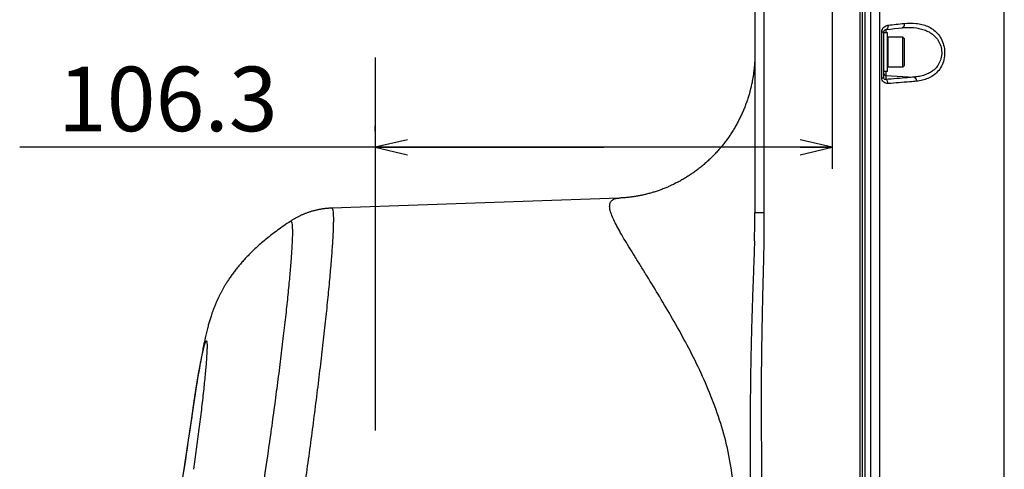
# Model space of a CAD drawing. Units: millimetres. Extents: x -3 to 903, y 0 to 594.
# Drawn here: x 699 to 745, y 251 to 272 of the extents above; entities that cross this region are included whole.
import ezdxf

# ---------------------------------------------------------------- set-up
doc = ezdxf.new("R2010")
doc.units = ezdxf.units.MM
doc.header["$LTSCALE"] = 46.255
doc.linetypes.add('CENTER', pattern=[0.6, 0.375, -0.075, 0.075, -0.075])
doc.layers.get('0').update_dxf_attribs({"linetype": 'CONTINUOUS'})
for name, color, linetype in [('004_JIKU', 7, 'CONTINUOUS'), ('6_ALL_SURFACE', 7, 'CONTINUOUS'), ('DTM_AXIS', 7, 'CONTINUOUS')]:
    doc.layers.add(name, color=color, linetype=linetype)
doc.styles.get("Standard").update_dxf_attribs({"font": 'txt', "width": 0.8})
doc.dimstyles.new('DIMSTYLE_1', dxfattribs={"dimtxt": 3, "dimasz": 1.5, "dimexe": 1, "dimexo": 1, "dimgap": 0.75, "dimtad": 1, "dimdec": 3, "dimdsep": 46, "dimtxsty": 'STANDARD', "dimblk": 'OPEN', "dimblk1": 'OPEN', "dimblk2": 'OPEN', "dimcen": 0.09, "dimadec": 3, "dimazin": 2, "dimtp": 0.1, "dimtm": 0.1, "dimtfac": 1, "dimtdec": 0, "dimtofl": 0, "dimtmove": 0, "dimatfit": 3, "dimldrblk": 'OPEN', "dimfxl": 1, "dimtolj": 1, "dimarcsym": 0})

# ---------------------------------------------------------------- blocks, each defined once
blk = doc.blocks.new('_OPEN')
at = {"color": 0, "linetype": 'BYBLOCK'}
for p, q in [((0, 0), (-1, 0.233)), ((-1, -0.233), (0, 0)), ((-1, 0), (0, 0))]:
    blk.add_line(p, q, dxfattribs=at)
blk = doc.blocks.new('*D43')
at = {"color": 2, "linetype": 'CONTINUOUS'}
for p, q in [((737.266, 288.476), (737.266, 266.876)), ((716.006, 266.882), (716.006, 267.126)), ((737.266, 266.876), (737.266, 265.126)), ((726.636, 266.126), (699.471, 266.126)), ((716.006, 266.126), (726.636, 266.126)), ((737.266, 266.126), (726.636, 266.126))]:
    blk.add_line(p, q, dxfattribs=at)
at = {"color": 2, "linetype": 'CONTINUOUS', "xscale": 1.5, "yscale": 1.5, "zscale": 1.5, "rotation": 180}
blk.add_blockref('_OPEN', (716.006, 266.126), dxfattribs=at)
at = {"color": 2, "linetype": 'CONTINUOUS', "xscale": 1.5, "yscale": 1.5, "zscale": 1.5}
blk.add_blockref('_OPEN', (737.266, 266.126), dxfattribs=at)
at = {"color": 2, "linetype": 'CONTINUOUS', "insert": (711.471, 269.876), "char_height": 3, "width": 12, "attachment_point": 3, "line_spacing_factor": 0.9}
blk.add_mtext('106.3', dxfattribs=at)

msp = doc.modelspace()

# ---------------------------------------------------------------- linework, layer by layer
at = {"color": 7, "linetype": 'CONTINUOUS'}
for p, q in [((738.66583, 192.43734), (738.66583, 300.55749)), ((738.77454, 300.3343), (738.77454, 192.3433)), ((734.08262, 287.47363), (734.08262, 263.0883)), ((738.56234, 203.33914), (738.56234, 284.31825)), ((733.66583, 282.59739), (733.66583, 263.08077)), ((739.69766, 271.56408), (739.69886, 271.56537)), ((739.69886, 271.56537), (739.70008, 271.56665)), ((739.70008, 271.56665), (739.70132, 271.56791)), ((739.70132, 271.56791), (739.70257, 271.56916)), ((739.70257, 271.56916), (739.70385, 271.57039)), ((739.70385, 271.57039), (739.70515, 271.57161)), ((739.70515, 271.57161), (739.70647, 271.57281)), ((739.70647, 271.57281), (739.7078, 271.57399)), ((739.7078, 271.57399), (739.70915, 271.57515)), ((739.70915, 271.57515), (739.71053, 271.5763)), ((739.71053, 271.5763), (739.71192, 271.57743)), ((739.71192, 271.57743), (739.71332, 271.57854)), ((739.71332, 271.57854), (739.71475, 271.57963)), ((739.71475, 271.57963), (739.71619, 271.5807)), ((739.71619, 271.5807), (739.71765, 271.58175)), ((739.71765, 271.58175), (739.71912, 271.58278)), ((739.71912, 271.58278), (739.72062, 271.58379)), ((739.72062, 271.58379), (739.72212, 271.58478)), ((739.72212, 271.58478), (739.72365, 271.58574)), ((739.72365, 271.58574), (739.72519, 271.58669)), ((739.72519, 271.58669), (739.72674, 271.58761)), ((739.72674, 271.58761), (739.72831, 271.58851)), ((739.72831, 271.58851), (739.7299, 271.58939)), ((739.7299, 271.58939), (739.7315, 271.59025)), ((739.7315, 271.59025), (739.73311, 271.59108)), ((739.73311, 271.59108), (739.73474, 271.59189)), ((739.73474, 271.59189), (739.73639, 271.59267)), ((739.73639, 271.59267), (739.73805, 271.59344)), ((739.73805, 271.59344), (739.73973, 271.59417)), ((739.73973, 271.59417), (739.74142, 271.59488)), ((739.74142, 271.59488), (739.74313, 271.59557)), ((739.74313, 271.59557), (739.74485, 271.59623)), ((739.74485, 271.59623), (739.74659, 271.59687)), ((739.74659, 271.59687), (739.74835, 271.59748)), ((739.74835, 271.59748), (739.75012, 271.59806)), ((739.75012, 271.59806), (739.7519, 271.59862)), ((739.7519, 271.59862), (739.75371, 271.59914)), ((739.75371, 271.59914), (739.75552, 271.59964)), ((739.75552, 271.59964), (739.75735, 271.60011)), ((739.75735, 271.60011), (739.7592, 271.60055)), ((739.7592, 271.60055), (739.76106, 271.60096)), ((739.76059, 271.60086), (739.76059, 271.44534)), ((739.76106, 271.60096), (739.76293, 271.60133)), ((739.76293, 271.60133), (739.76482, 271.60168)), ((739.76482, 271.60168), (739.76673, 271.60199)), ((739.76673, 271.60199), (739.76864, 271.60227)), ((739.76864, 271.60227), (739.77058, 271.60251)), ((739.77058, 271.60251), (739.96648, 271.62372)), ((739.96648, 271.62372), (740.15742, 271.64472)), ((740.15742, 271.64472), (740.34166, 271.66531)), ((740.34166, 271.66531), (740.5342, 271.68714)), ((740.5342, 271.68714), (740.55379, 271.68917)), ((740.55379, 271.68917), (740.57329, 271.69103)), ((740.57329, 271.69103), (740.5927, 271.69273)), ((740.5927, 271.69273), (740.61202, 271.69428)), ((740.61202, 271.69428), (740.63124, 271.69566)), ((740.63124, 271.69566), (740.65038, 271.69688)), ((740.65038, 271.69688), (740.66787, 271.69786)), ((739.56853, 269.36335), (739.56852, 271.48805)), ((739.66583, 271.48505), (739.66584, 271.48636)), ((739.66583, 269.36034), (739.66583, 271.48504)), ((739.82583, 271.44534), (739.66583, 271.44534)), ((739.66584, 271.48636), (739.66586, 271.48774)), ((739.66586, 271.48774), (739.66591, 271.48914)), ((739.66591, 271.48914), (739.66597, 271.49054)), ((739.66597, 271.49054), (739.66606, 271.49195)), ((739.66606, 271.49195), (739.66616, 271.49337)), ((739.66616, 271.49337), (739.66628, 271.4948)), ((739.66628, 271.4948), (739.66643, 271.49624)), ((739.66643, 271.49624), (739.66659, 271.49769)), ((739.66659, 271.49769), (739.66678, 271.49914)), ((739.66678, 271.49914), (739.66698, 271.50061)), ((739.66698, 271.50061), (739.66721, 271.50208)), ((739.66721, 271.50208), (739.66746, 271.50356)), ((739.66746, 271.50356), (739.66773, 271.50505)), ((739.66773, 271.50505), (739.66802, 271.50654)), ((739.66802, 271.50654), (739.66834, 271.50804)), ((739.66834, 271.50804), (739.66868, 271.50955)), ((739.66868, 271.50955), (739.66904, 271.51107)), ((739.66904, 271.51107), (739.66942, 271.51259)), ((739.66942, 271.51259), (739.66983, 271.51411)), ((739.66983, 271.51411), (739.67027, 271.51565)), ((739.67027, 271.51565), (739.67073, 271.51719)), ((739.67073, 271.51719), (739.67121, 271.51873)), ((739.67121, 271.51873), (739.67172, 271.52027)), ((739.67172, 271.52027), (739.67225, 271.52182)), ((739.67225, 271.52182), (739.6728, 271.52337)), ((739.6728, 271.52337), (739.67338, 271.52492)), ((739.67338, 271.52492), (739.67399, 271.52646)), ((739.67399, 271.52646), (739.67462, 271.52801)), ((739.67462, 271.52801), (739.67527, 271.52955)), ((739.67527, 271.52955), (739.67595, 271.53108)), ((739.67595, 271.53108), (739.67665, 271.53262)), ((739.67665, 271.53262), (739.67737, 271.53414)), ((739.67737, 271.53414), (739.67811, 271.53566)), ((739.67811, 271.53566), (739.67888, 271.53717)), ((739.67888, 271.53717), (739.67967, 271.53868)), ((739.67967, 271.53868), (739.68049, 271.54018)), ((739.68049, 271.54018), (739.68132, 271.54167)), ((739.68132, 271.54167), (739.68218, 271.54315)), ((739.68218, 271.54315), (739.68307, 271.54462)), ((739.68307, 271.54462), (739.68397, 271.54608)), ((739.68397, 271.54608), (739.68489, 271.54754)), ((739.68489, 271.54754), (739.68584, 271.54898)), ((739.68584, 271.54898), (739.68681, 271.55041)), ((739.68681, 271.55041), (739.6878, 271.55184)), ((739.6878, 271.55184), (739.68881, 271.55325)), ((739.68881, 271.55325), (739.68985, 271.55464)), ((739.68985, 271.55464), (739.6909, 271.55603)), ((739.6909, 271.55603), (739.69197, 271.55741)), ((739.69197, 271.55741), (739.69307, 271.55877)), ((739.69307, 271.55877), (739.69419, 271.56012)), ((739.69419, 271.56012), (739.69532, 271.56145)), ((739.69532, 271.56145), (739.69648, 271.56277)), ((739.69648, 271.56277), (739.69766, 271.56408)), ((739.82583, 269.64534), (739.82583, 271.44534)), ((739.84583, 271.24534), (739.84583, 269.84534)), ((740.62583, 271.16534), (740.54583, 271.24534)), ((740.54583, 269.84534), (740.54583, 271.24534)), ((740.62583, 269.92535), (740.62583, 271.16534)), ((733.66084, 270.2312), (733.65864, 270.17902)), ((733.66263, 270.2834), (733.66084, 270.2312)), ((733.66403, 270.33562), (733.66263, 270.2834)), ((733.66503, 270.38785), (733.66403, 270.33562)), ((733.66563, 270.44009), (733.66503, 270.38785)), ((733.66583, 270.49233), (733.66563, 270.44009)), ((733.62678, 269.76259), (733.62102, 269.71072)), ((733.63215, 269.81451), (733.62678, 269.76259)), ((733.63713, 269.86647), (733.63215, 269.81451)), ((733.64171, 269.91848), (733.63713, 269.86647)), ((733.64589, 269.97052), (733.64171, 269.91848)), ((733.64967, 270.0226), (733.64589, 269.97052)), ((733.65306, 270.07471), (733.64967, 270.0226)), ((733.65605, 270.12685), (733.65306, 270.07471)), ((733.65864, 270.17902), (733.65605, 270.12685)), ((740.62583, 269.92534), (740.54583, 269.84534)), ((733.56069, 269.29784), (733.55139, 269.24653)), ((733.56961, 269.34921), (733.56069, 269.29784)), ((733.57813, 269.40066), (733.56961, 269.34921)), ((733.58626, 269.45218), (733.57813, 269.40066)), ((733.594, 269.50377), (733.58626, 269.45218)), ((733.60135, 269.55542), (733.594, 269.50377)), ((733.6083, 269.60713), (733.60135, 269.55542)), ((733.61485, 269.6589), (733.6083, 269.60713)), ((733.62102, 269.71072), (733.61485, 269.6589)), ((739.82583, 269.64534), (739.66583, 269.64534)), ((739.76059, 269.64534), (739.76059, 269.28404)), ((739.76059, 269.46068), (741.07858, 269.39287)), ((733.46293, 268.83917), (733.45014, 268.78868)), ((733.47535, 268.88977), (733.46293, 268.83917)), ((733.48737, 268.94046), (733.47535, 268.88977)), ((733.49901, 268.99125), (733.48737, 268.94046)), ((733.51026, 269.04213), (733.49901, 268.99125)), ((733.52113, 269.0931), (733.51026, 269.04213)), ((733.5316, 269.14416), (733.52113, 269.0931)), ((733.54169, 269.19531), (733.5316, 269.14416)), ((733.55139, 269.24653), (733.54169, 269.19531)), ((733.33404, 268.38881), (733.31783, 268.33937)), ((733.34988, 268.43837), (733.33404, 268.38881)), ((733.36534, 268.48806), (733.34988, 268.43837)), ((733.38043, 268.53787), (733.36534, 268.48806)), ((733.39513, 268.58781), (733.38043, 268.53787)), ((733.40945, 268.63786), (733.39513, 268.58781)), ((733.4234, 268.68802), (733.40945, 268.63786)), ((733.43696, 268.7383), (733.4234, 268.68802)), ((733.45014, 268.78868), (733.43696, 268.7383)), ((733.1747, 267.94891), (733.15516, 267.90077)), ((733.19389, 267.9972), (733.1747, 267.94891)), ((733.2127, 268.04565), (733.19389, 267.9972)), ((733.23115, 268.09424), (733.2127, 268.04565)), ((733.24923, 268.14299), (733.23115, 268.09424)), ((733.26694, 268.19188), (733.24923, 268.14299)), ((733.28427, 268.2409), (733.26694, 268.19188)), ((733.30124, 268.29007), (733.28427, 268.2409)), ((733.31783, 268.33937), (733.30124, 268.29007)), ((732.96301, 267.47499), (732.93988, 267.42856)), ((732.98578, 267.5216), (732.96301, 267.47499)), ((733.0082, 267.56839), (732.98578, 267.5216)), ((733.03027, 267.61536), (733.0082, 267.56839)), ((733.05198, 267.66251), (733.03027, 267.61536)), ((733.07334, 267.70982), (733.05198, 267.66251)), ((733.09433, 267.75731), (733.07334, 267.70982)), ((733.11497, 267.80497), (733.09433, 267.75731)), ((733.13524, 267.85279), (733.11497, 267.80497)), ((733.15516, 267.90077), (733.13524, 267.85279)), ((732.7162, 267.01947), (732.68965, 266.97503)), ((732.74241, 267.06411), (732.7162, 267.01947)), ((732.76829, 267.10897), (732.74241, 267.06411)), ((732.79383, 267.15403), (732.76829, 267.10897)), ((732.81903, 267.19929), (732.79383, 267.15403)), ((732.84389, 267.24476), (732.81903, 267.19929)), ((732.86841, 267.29042), (732.84389, 267.24476)), ((732.89258, 267.33628), (732.86841, 267.29042)), ((732.9164, 267.38233), (732.89258, 267.33628)), ((732.93988, 267.42856), (732.9164, 267.38233)), ((732.40616, 266.54291), (732.37605, 266.50098)), ((732.43595, 266.58508), (732.40616, 266.54291)), ((732.46543, 266.6275), (732.43595, 266.58508)), ((732.49459, 266.67014), (732.46543, 266.6275)), ((732.52343, 266.71302), (732.49459, 266.67014)), ((732.55194, 266.75613), (732.52343, 266.71302)), ((732.58014, 266.79947), (732.55194, 266.75613)), ((732.60801, 266.84303), (732.58014, 266.79947)), ((732.63555, 266.88681), (732.60801, 266.84303)), ((732.66277, 266.93081), (732.63555, 266.88681)), ((732.68965, 266.97503), (732.66277, 266.93081)), ((732.05826, 266.09543), (732.02486, 266.05631)), ((732.09138, 266.13482), (732.05826, 266.09543)), ((732.1242, 266.17447), (732.09138, 266.13482)), ((732.15673, 266.21439), (732.1242, 266.17447)), ((732.18897, 266.25457), (732.15673, 266.21439)), ((732.22091, 266.29501), (732.18897, 266.25457)), ((732.25255, 266.3357), (732.22091, 266.29501)), ((732.28388, 266.37665), (732.25255, 266.3357)), ((732.31491, 266.41784), (732.28388, 266.37665)), ((732.34564, 266.45929), (732.31491, 266.41784)), ((732.37605, 266.50098), (732.34564, 266.45929)), ((731.63913, 265.64432), (731.60247, 265.6086)), ((731.67554, 265.68034), (731.63913, 265.64432)), ((731.71168, 265.71665), (731.67554, 265.68034)), ((731.74756, 265.75326), (731.71168, 265.71665)), ((731.78318, 265.79015), (731.74756, 265.75326)), ((731.81853, 265.82733), (731.78318, 265.79015)), ((731.85361, 265.8648), (731.81853, 265.82733)), ((731.88842, 265.90254), (731.85361, 265.8648)), ((731.92295, 265.94057), (731.88842, 265.90254)), ((731.9572, 265.97888), (731.92295, 265.94057)), ((731.99117, 266.01745), (731.9572, 265.97888)), ((732.02486, 266.05631), (731.99117, 266.01745)), ((731.10391, 265.17207), (731.06398, 265.14071)), ((731.14363, 265.20375), (731.10391, 265.17207)), ((731.18313, 265.23576), (731.14363, 265.20375)), ((731.22241, 265.26809), (731.18313, 265.23576)), ((731.26147, 265.30074), (731.22241, 265.26809)), ((731.30031, 265.33371), (731.26147, 265.30074)), ((731.33891, 265.36699), (731.30031, 265.33371)), ((731.37729, 265.40058), (731.33891, 265.36699)), ((731.41542, 265.43448), (731.37729, 265.40058)), ((731.45332, 265.4687), (731.41542, 265.43448)), ((731.49098, 265.50322), (731.45332, 265.4687)), ((731.52839, 265.53804), (731.49098, 265.50322)), ((731.56556, 265.57317), (731.52839, 265.53804)), ((731.60247, 265.6086), (731.56556, 265.57317)), ((730.44212, 264.71058), (730.39932, 264.68467)), ((730.48478, 264.73684), (730.44212, 264.71058)), ((730.52728, 264.76346), (730.48478, 264.73684)), ((730.56962, 264.79042), (730.52728, 264.76346)), ((730.61181, 264.81774), (730.56962, 264.79042)), ((730.65382, 264.8454), (730.61181, 264.81774)), ((730.69567, 264.8734), (730.65382, 264.8454)), ((730.73734, 264.90175), (730.69567, 264.8734)), ((730.77884, 264.93045), (730.73734, 264.90175)), ((730.82015, 264.95948), (730.77884, 264.93045)), ((730.86128, 264.98885), (730.82015, 264.95948)), ((730.90222, 265.01856), (730.86128, 264.98885)), ((730.94296, 265.0486), (730.90222, 265.01856)), ((730.9835, 265.07897), (730.94296, 265.0486)), ((731.02385, 265.10967), (730.9835, 265.07897)), ((731.06398, 265.14071), (731.02385, 265.10967)), ((729.51982, 264.24257), (729.47509, 264.22434)), ((729.56451, 264.26116), (729.51982, 264.24257)), ((729.60916, 264.28013), (729.56451, 264.26116)), ((729.65377, 264.29948), (729.60916, 264.28013)), ((729.69832, 264.3192), (729.65377, 264.29948)), ((729.74281, 264.33929), (729.69832, 264.3192)), ((729.78724, 264.35975), (729.74281, 264.33929)), ((729.8316, 264.38058), (729.78724, 264.35975)), ((729.87588, 264.40178), (729.8316, 264.38058)), ((729.92008, 264.42335), (729.87588, 264.40178)), ((729.9642, 264.44529), (729.92008, 264.42335)), ((730.00822, 264.46759), (729.9642, 264.44529)), ((730.05214, 264.49026), (730.00822, 264.46759)), ((730.09596, 264.5133), (730.05214, 264.49026)), ((730.13966, 264.5367), (730.09596, 264.5133)), ((730.18325, 264.56046), (730.13966, 264.5367)), ((730.22673, 264.58458), (730.18325, 264.56046)), ((730.27008, 264.60907), (730.22673, 264.58458)), ((730.31329, 264.63391), (730.27008, 264.60907)), ((730.35638, 264.65911), (730.31329, 264.63391)), ((730.39932, 264.68467), (730.35638, 264.65911)), ((727.59408, 263.78023), (727.5562, 263.77742)), ((727.63229, 263.78331), (727.59408, 263.78023)), ((727.67082, 263.78666), (727.63229, 263.78331)), ((727.70967, 263.79028), (727.67082, 263.78666)), ((727.74884, 263.79418), (727.70967, 263.79028)), ((727.7883, 263.79837), (727.74884, 263.79418)), ((727.82806, 263.80286), (727.7883, 263.79837)), ((727.86811, 263.80764), (727.82806, 263.80286)), ((727.90844, 263.81272), (727.86811, 263.80764)), ((727.94905, 263.8181), (727.90844, 263.81272)), ((727.98992, 263.8238), (727.94905, 263.8181)), ((728.03105, 263.82981), (727.98992, 263.8238)), ((728.07243, 263.83615), (728.03105, 263.82981)), ((728.11405, 263.8428), (728.07243, 263.83615)), ((728.1559, 263.84979), (728.11405, 263.8428)), ((728.19798, 263.8571), (728.1559, 263.84979)), ((728.24027, 263.86475), (728.19798, 263.8571)), ((728.28276, 263.87274), (728.24027, 263.86475)), ((728.32545, 263.88107), (728.28276, 263.87274)), ((728.36832, 263.88974), (728.32545, 263.88107)), ((728.41137, 263.89876), (728.36832, 263.88974)), ((728.45458, 263.90813), (728.41137, 263.89876)), ((728.49795, 263.91785), (728.45458, 263.90813)), ((728.54146, 263.92792), (728.49795, 263.91785)), ((728.58512, 263.93836), (728.54146, 263.92792)), ((728.62891, 263.94915), (728.58512, 263.93836)), ((728.67282, 263.9603), (728.62891, 263.94915)), ((728.71685, 263.97182), (728.67282, 263.9603)), ((728.76099, 263.9837), (728.71685, 263.97182)), ((728.80523, 263.99595), (728.76099, 263.9837)), ((728.84955, 264.00856), (728.80523, 263.99595)), ((728.89397, 264.02155), (728.84955, 264.00856)), ((728.93845, 264.0349), (728.89397, 264.02155)), ((728.983, 264.04863), (728.93845, 264.0349)), ((729.02761, 264.06273), (728.983, 264.04863)), ((729.07226, 264.07721), (729.02761, 264.06273)), ((729.11696, 264.09206), (729.07226, 264.07721)), ((729.16169, 264.10728), (729.11696, 264.09206)), ((729.20645, 264.12288), (729.16169, 264.10728)), ((729.25122, 264.13885), (729.20645, 264.12288)), ((729.29601, 264.1552), (729.25122, 264.13885)), ((729.34079, 264.17192), (729.29601, 264.1552)), ((729.38557, 264.18902), (729.34079, 264.17192)), ((729.43034, 264.20649), (729.38557, 264.18902)), ((729.47509, 264.22434), (729.43034, 264.20649)), ((727.37196, 263.76715), (727.3391, 263.76591)), ((727.4081, 263.76872), (727.37196, 263.76715)), ((727.44459, 263.77053), (727.4081, 263.76872)), ((727.48145, 263.77258), (727.44459, 263.77053)), ((727.51865, 263.77487), (727.48145, 263.77258)), ((727.5562, 263.77742), (727.51865, 263.77487)), ((712.36296, 262.8651), (712.33422, 262.84965)), ((712.39188, 262.88031), (712.36296, 262.8651)), ((712.42096, 262.89528), (712.39188, 262.88031)), ((712.45021, 262.91002), (712.42096, 262.89528)), ((712.47962, 262.92452), (712.45021, 262.91002)), ((712.50918, 262.93877), (712.47962, 262.92452)), ((712.5389, 262.95278), (712.50918, 262.93877)), ((712.56876, 262.96654), (712.5389, 262.95278)), ((712.59877, 262.98004), (712.56876, 262.96654)), ((712.62892, 262.99329), (712.59877, 262.98004)), ((712.6592, 263.00629), (712.62892, 262.99329)), ((712.68962, 263.01902), (712.6592, 263.00629)), ((712.72017, 263.03149), (712.68962, 263.01902)), ((712.75084, 263.04369), (712.72017, 263.03149)), ((712.78163, 263.05563), (712.75084, 263.04369)), ((712.81254, 263.06731), (712.78163, 263.05563)), ((712.84357, 263.07871), (712.81254, 263.06731)), ((712.87471, 263.08984), (712.84357, 263.07871)), ((712.90596, 263.1007), (712.87471, 263.08984)), ((712.93732, 263.11129), (712.90596, 263.1007)), ((712.96878, 263.1216), (712.93732, 263.11129)), ((713.00034, 263.13164), (712.96878, 263.1216)), ((713.032, 263.1414), (713.00034, 263.13164)), ((713.06375, 263.15087), (713.032, 263.1414)), ((713.0956, 263.16007), (713.06375, 263.15087)), ((713.12753, 263.16899), (713.0956, 263.16007)), ((713.15955, 263.17762), (713.12753, 263.16899)), ((713.19165, 263.18597), (713.15955, 263.17762)), ((713.22383, 263.19404), (713.19165, 263.18597)), ((713.25609, 263.20182), (713.22383, 263.19404)), ((713.28842, 263.20932), (713.25609, 263.20182)), ((713.32082, 263.21652), (713.28842, 263.20932)), ((713.35329, 263.22344), (713.32082, 263.21652)), ((713.38583, 263.23007), (713.35329, 263.22344)), ((713.41842, 263.23641), (713.38583, 263.23007)), ((713.45108, 263.24247), (713.41842, 263.23641)), ((713.48379, 263.24823), (713.45108, 263.24247)), ((713.51656, 263.25369), (713.48379, 263.24823)), ((713.54937, 263.25887), (713.51656, 263.25369)), ((713.58224, 263.26375), (713.54937, 263.25887)), ((713.61515, 263.26834), (713.58224, 263.26375)), ((713.6481, 263.27264), (713.61515, 263.26834)), ((713.68109, 263.27664), (713.6481, 263.27264)), ((713.71412, 263.28035), (713.68109, 263.27664)), ((713.74718, 263.28377), (713.71412, 263.28035)), ((713.78028, 263.28688), (713.74718, 263.28377)), ((713.8134, 263.28971), (713.78028, 263.28688)), ((713.84655, 263.29223), (713.8134, 263.28971)), ((713.87972, 263.29447), (713.84655, 263.29223)), ((713.91291, 263.2964), (713.87972, 263.29447)), ((713.94612, 263.29804), (713.91291, 263.2964)), ((713.97934, 263.29938), (713.94612, 263.29804)), ((713.98293, 263.29951), (713.97934, 263.29938)), ((712.08377, 262.70081), (712.05942, 262.6849)), ((712.11082, 262.71818), (712.08377, 262.70081)), ((712.13807, 262.73535), (712.11082, 262.71818)), ((712.16552, 262.75232), (712.13807, 262.73535)), ((712.19317, 262.76908), (712.16552, 262.75232)), ((712.22101, 262.78563), (712.19317, 262.76908)), ((712.24904, 262.80196), (712.22101, 262.78563)), ((712.27725, 262.81808), (712.24904, 262.80196)), ((712.30565, 262.83398), (712.27725, 262.81808)), ((712.33422, 262.84965), (712.30565, 262.83398))]:
    msp.add_line(p, q, dxfattribs=at)
for centre, radius, start, end in [((727.59042, 387.49439), 116.33834, 276.0519919, 276.4252002), ((739.84583, 271.22534), 0.02, 90, 180), ((739.84583, 269.86534), 0.02, 180, 270), ((684.9212, 263.14159), 48.74467, 358.393129, 359.928506), ((707.97556, 253.56044), 0.50466, 171.775458, 182.083651)]:
    msp.add_arc(centre, radius, start, end, dxfattribs=at)
for points, knots in [([(739.56855, 271.48805), (739.56855, 271.52958), (739.58588, 271.61166), (739.65385, 271.71223), (739.74765, 271.77977), (739.82014, 271.80064), (739.85608, 271.80445)], [0, 0, 0, 0, 0.26809165, 0.52418752, 0.76675627, 1, 1, 1, 1]), ([(739.85608, 271.80445), (739.85818, 271.7797), (739.85765, 271.73246), (739.84471, 271.67679), (739.8265, 271.64102), (739.81062, 271.62111), (739.79218, 271.60756), (739.77826, 271.60334), (739.77149, 271.60261)], [0, 0, 0, 0, 0.3145347, 0.59417301, 0.7143769, 0.82026075, 0.91381631, 1, 1, 1, 1]), ([(740.60938, 271.8868), (740.61147, 271.8622), (740.61054, 271.81499), (740.59609, 271.75951), (740.57627, 271.72395), (740.55896, 271.704), (740.53902, 271.69039), (740.52415, 271.68605), (740.51686, 271.68521)], [0, 0, 0, 0, 0.30729739, 0.58284718, 0.70325841, 0.81121797, 0.90868306, 1, 1, 1, 1]), ([(740.60938, 271.8868), (740.79424, 271.90766), (741.07457, 271.91193), (741.43779, 271.84697), (741.6982, 271.75827), (741.9424, 271.62233), (742.16113, 271.43137), (742.3398, 271.18079), (742.45979, 270.87604), (742.5046, 270.53805), (742.4672, 270.19975), (742.35325, 269.89449), (742.17867, 269.64422), (741.96245, 269.45504), (741.71986, 269.32223), (741.46068, 269.23756), (741.28173, 269.20841), (741.19152, 269.1996)], [0, 0, 0, 0, 0.1187186, 0.17690385, 0.23485012, 0.29346758, 0.35415727, 0.41862523, 0.48797904, 0.56108564, 0.63406616, 0.70301812, 0.76684353, 0.82679519, 0.88473412, 0.94215491, 1, 1, 1, 1]), ([(740.66787, 271.69786), (740.83667, 271.7067), (741.09093, 271.6991), (741.42006, 271.63259), (741.65661, 271.54998), (741.87891, 271.42777), (742.07834, 271.25806), (742.23999, 271.03517), (742.34302, 270.76384), (742.36882, 270.46619), (742.31196, 270.17639), (742.18361, 269.92544), (742.00489, 269.72822), (741.79509, 269.58359), (741.5665, 269.48374), (741.32605, 269.42073), (741.16151, 269.3993), (741.07858, 269.39287)], [0, 0, 0, 0, 0.12065372, 0.180033, 0.23918115, 0.29881748, 0.36011787, 0.4246067, 0.49327093, 0.56473956, 0.63507447, 0.70128828, 0.76344203, 0.82312187, 0.88184987, 0.94062576, 1, 1, 1, 1]), ([(739.56855, 271.48805), (739.57562, 271.48797), (739.58907, 271.48781), (739.60812, 271.48752), (739.62481, 271.48718), (739.63885, 271.48682), (739.64881, 271.48647), (739.65526, 271.48617), (739.65896, 271.48596), (739.66179, 271.48574), (739.66399, 271.48555), (739.66502, 271.48533), (739.66583, 271.4852), (739.66583, 271.48504)], [0, 0, 0, 0, 0.2177678, 0.41442526, 0.58671097, 0.73177031, 0.84720411, 0.89319776, 0.93111506, 0.96080605, 0.98216364, 0.99514653, 1, 1, 1, 1]), ([(739.85602, 269.09097), (739.82173, 269.08866), (739.75029, 269.09617), (739.65293, 269.1497), (739.58391, 269.24443), (739.56849, 269.32346), (739.5685, 269.36335)], [0, 0, 0, 0, 0.23247544, 0.47343249, 0.73019603, 1, 1, 1, 1]), ([(739.5685, 269.36335), (739.57557, 269.36327), (739.58903, 269.36311), (739.60809, 269.36282), (739.62478, 269.36248), (739.63884, 269.36212), (739.64879, 269.36177), (739.65525, 269.36147), (739.65896, 269.36126), (739.66179, 269.36105), (739.66398, 269.36086), (739.66502, 269.36063), (739.66583, 269.3605), (739.66583, 269.36034)], [0, 0, 0, 0, 0.21775782, 0.41441145, 0.58669759, 0.73175986, 0.84719757, 0.89319315, 0.93111218, 0.96080461, 0.98216323, 0.99514668, 1, 1, 1, 1]), ([(739.66583, 269.55871), (739.66583, 269.54635), (739.67072, 269.52132), (739.69163, 269.4894), (739.72301, 269.46736), (739.74805, 269.46132), (739.76059, 269.46068)], [0, 0, 0, 0, 0.24792413, 0.4970385, 0.74786957, 1, 1, 1, 1]), ([(739.76059, 269.28404), (739.75218, 269.28145), (739.73384, 269.27827), (739.70952, 269.28304), (739.69059, 269.29508), (739.67113, 269.31812), (739.66583, 269.34331), (739.66583, 269.36034)], [0, 0, 0, 0, 0.18345085, 0.38164279, 0.49980599, 0.64502509, 1, 1, 1, 1]), ([(741.07858, 269.39287), (740.97204, 269.38229), (740.53317, 269.34077), (740.0936, 269.30675), (739.76059, 269.28404)], [0, 0, 0, 0, 0.24285263, 1, 1, 1, 1]), ([(739.85602, 269.09097), (739.85475, 269.1134), (739.84851, 269.15644), (739.82849, 269.21438), (739.80023, 269.25924), (739.77388, 269.2793), (739.76059, 269.28404)], [0, 0, 0, 0, 0.29967849, 0.57656804, 0.81183179, 1, 1, 1, 1]), ([(741.19152, 269.1996), (741.18994, 269.22222), (741.18413, 269.25562), (741.16937, 269.29728), (741.14522, 269.34644), (741.11111, 269.38333), (741.07858, 269.39287)], [0, 0, 0, 0, 0.29100537, 0.4312793, 0.56484165, 1, 1, 1, 1]), ([(741.19152, 269.1996), (741.08357, 269.18905), (740.63884, 269.14766), (740.19344, 269.11367), (739.85602, 269.09097)], [0, 0, 0, 0, 0.24284992, 1, 1, 1, 1]), ([(729.23749, 259.17464), (729.04591, 259.49607), (728.75932, 259.96578), (728.38039, 260.57537), (728.11465, 261.00094), (727.86476, 261.40299), (727.6343, 261.77995), (727.42727, 262.13006), (727.24796, 262.45132), (727.10111, 262.7416), (727.00555, 262.96526), (726.95212, 263.12754), (726.92538, 263.23455), (726.91071, 263.33237), (726.90869, 263.42101), (726.92077, 263.50028), (726.94652, 263.56974), (726.98543, 263.62893), (727.05487, 263.69495), (727.14763, 263.73782), (727.25181, 263.75997), (727.30921, 263.76487), (727.3391, 263.76591)], [0, 0, 0, 0, 0.20479619, 0.30113225, 0.39283685, 0.47939195, 0.56021241, 0.63464683, 0.70199226, 0.76153402, 0.81263816, 0.83490669, 0.85498027, 0.87293328, 0.8889392, 0.90332525, 0.91655521, 0.9291735, 0.94174661, 0.96857929, 0.98363026, 1, 1, 1, 1]), ([(713.98293, 263.29951), (713.98753, 263.29967), (713.99822, 263.29597), (714.01012, 263.28103), (714.02047, 263.25847), (714.02959, 263.22728), (714.03758, 263.18741), (714.04438, 263.13872), (714.04997, 263.08124), (714.05614, 262.98715), (714.06005, 262.84778), (714.05967, 262.65488), (714.0543, 262.42827), (714.04395, 262.16869), (714.02864, 261.87702), (714.0004, 261.42677), (713.95233, 260.79205), (713.87853, 259.95055), (713.78723, 259.01078), (713.67964, 257.98534), (713.55723, 256.88784), (713.42159, 255.73273), (713.27455, 254.53502), (713.11802, 253.31015), (712.90012, 251.66736), (712.72807, 250.43548), (712.60962, 249.61771)], [0, 0, 0, 0, 0.00100134, 0.0022812, 0.0040502, 0.0063896, 0.00933264, 0.01289431, 0.01708142, 0.02189648, 0.03340787, 0.04741021, 0.06386683, 0.08272845, 0.10393523, 0.12741794, 0.18089167, 0.24243537, 0.31122413, 0.38633978, 0.46678721, 0.55151087, 0.63941036, 0.72935549, 0.82020014, 1, 1, 1, 1]), ([(734.08262, 263.0883), (734.05526, 263.08789), (734.00174, 263.08707), (733.92419, 263.08584), (733.86309, 263.08483), (733.81809, 263.08405), (733.78799, 263.08352), (733.76075, 263.08302), (733.73662, 263.08256), (733.7158, 263.08214), (733.69851, 263.08177), (733.68636, 263.08149), (733.67854, 263.08127), (733.67406, 263.08117), (733.67069, 263.08099), (733.668, 263.08106), (733.66689, 263.08069), (733.66583, 263.08094), (733.66583, 263.08077)], [0, 0, 0, 0, 0.19690029, 0.38524456, 0.55811012, 0.63672408, 0.7091433, 0.77470083, 0.83279289, 0.8828845, 0.92451439, 0.95729925, 0.97027725, 0.98093742, 0.98925531, 0.99521202, 0.99879458, 1, 1, 1, 1]), ([(712.05942, 262.6849), (712.06387, 262.68783), (712.07114, 262.69124), (712.08128, 262.69103), (712.091, 262.68756), (712.10223, 262.6764), (712.11287, 262.65618), (712.12239, 262.62801), (712.13458, 262.57434), (712.14524, 262.48603), (712.15266, 262.35538), (712.15513, 262.1921), (712.15262, 261.99672), (712.14506, 261.76984), (712.13244, 261.51223), (712.11482, 261.22475), (712.09224, 260.90838), (712.06477, 260.56421), (712.03252, 260.19339), (711.98182, 259.64928), (711.90705, 258.91273), (711.80303, 257.96843), (711.68379, 256.95256), (711.55095, 255.87851), (711.40638, 254.76029), (711.25206, 253.61234), (711.03643, 252.06439), (710.86638, 250.9016), (710.74952, 250.1283)], [0, 0, 0, 0, 0.00125817, 0.001806, 0.00235979, 0.00365912, 0.00541723, 0.00773889, 0.01066796, 0.01841593, 0.02872707, 0.04160159, 0.05701325, 0.07491971, 0.09526638, 0.11798843, 0.14301124, 0.17025107, 0.19961648, 0.23100876, 0.29944568, 0.37464447, 0.45560583, 0.54126426, 0.63050394, 0.72217424, 0.81510184, 1, 1, 1, 1]), ([(733.6467, 261.77472), (733.63972, 261.51446), (733.62288, 260.99403), (733.5932, 260.21353), (733.56813, 259.56312), (733.54963, 259.04273), (733.53305, 258.52219), (733.51416, 257.87138), (733.49387, 257.09036), (733.47688, 256.30953), (733.45891, 255.26989), (733.4455, 253.97359), (733.44158, 252.42392), (733.44488, 250.88513), (733.44712, 249.86328), (733.44716, 249.3549)], [0, 0, 0, 0, 0.06287209, 0.12574545, 0.18862022, 0.22005805, 0.25149624, 0.31438885, 0.37728995, 0.44016993, 0.50299952, 0.6283916, 0.7532298, 0.87723115, 1, 1, 1, 1]), ([(734.08168, 261.76932), (734.07772, 261.50749), (734.0684, 260.98384), (734.04774, 260.19853), (734.02995, 259.54412), (734.01672, 259.02057), (734.00789, 258.62787), (733.99988, 258.23513), (733.98966, 257.71149), (733.97852, 257.05708), (733.96817, 256.27218), (733.95892, 255.22762), (733.95614, 253.92584), (733.9645, 252.37026), (733.97809, 250.8256), (733.98315, 249.79974), (733.98322, 249.28913)], [0, 0, 0, 0, 0.0629392, 0.12587875, 0.18881834, 0.22028808, 0.25175796, 0.28323017, 0.31470434, 0.37764271, 0.44054303, 0.50337539, 0.62871686, 0.75342896, 0.87727128, 1, 1, 1, 1]), ([(732.70073, 249.44649), (732.70073, 249.89472), (732.6433, 250.7989), (732.32881, 252.58319), (731.62559, 254.71226), (730.66682, 256.68269), (729.84823, 258.14419), (729.43848, 258.83741), (729.23749, 259.17464)], [0, 0, 0, 0, 0.12865799, 0.25930976, 0.51921668, 0.76888291, 0.88731599, 1, 1, 1, 1])]:
    msp.add_open_spline(points, degree=3, knots=knots, dxfattribs=at)
msp.add_open_spline([(734.08262, 263.0883), (734.08917, 262.64869), (734.08746, 262.20894), (734.08168, 261.76932)], degree=3, dxfattribs=at)
at = {"layer": '004_JIKU', "color": 4, "linetype": 'CENTER'}
msp.add_line((716.00583, 298.05846), (716.00583, 131.90054), dxfattribs=at)
at = {"layer": '6_ALL_SURFACE', "color": 7, "linetype": 'CONTINUOUS'}
for p, q in [((745.26583, 202.38674), (745.26583, 287.91178)), ((727.3391, 263.76591), (713.98293, 263.29951)), ((711.67557, 262.42347), (711.60276, 262.37185)), ((711.74989, 262.47546), (711.67557, 262.42347)), ((711.82581, 262.52787), (711.74989, 262.47546)), ((711.90337, 262.5807), (711.82581, 262.52787)), ((711.98257, 262.63392), (711.90337, 262.5807)), ((712.05942, 262.6849), (711.98257, 262.63392)), ((711.07098, 261.97171), (711.01025, 261.92312)), ((711.13286, 262.02057), (711.07098, 261.97171)), ((711.19601, 262.06976), (711.13286, 262.02057)), ((711.26042, 262.11926), (711.19601, 262.06976)), ((711.32611, 262.16907), (711.26042, 262.11926)), ((711.39317, 262.21923), (711.32611, 262.16907)), ((711.46161, 262.26975), (711.39317, 262.21923)), ((711.53144, 262.32061), (711.46161, 262.26975)), ((711.60276, 262.37185), (711.53144, 262.32061)), ((710.51255, 261.49728), (710.46223, 261.45113)), ((710.5638, 261.54365), (710.51255, 261.49728)), ((710.61601, 261.59023), (710.5638, 261.54365)), ((710.66921, 261.63706), (710.61601, 261.59023)), ((710.72341, 261.68412), (710.66921, 261.63706)), ((710.77863, 261.73141), (710.72341, 261.68412)), ((710.83491, 261.77896), (710.77863, 261.73141)), ((710.89226, 261.82676), (710.83491, 261.77896)), ((710.95068, 261.8748), (710.89226, 261.82676)), ((711.01025, 261.92312), (710.95068, 261.8748)), ((710.04845, 261.04488), (710.00651, 261.00068)), ((710.09116, 261.08926), (710.04845, 261.04488)), ((710.13465, 261.13382), (710.09116, 261.08926)), ((710.17893, 261.17856), (710.13465, 261.13382)), ((710.22403, 261.2235), (710.17893, 261.17856)), ((710.26995, 261.26863), (710.22403, 261.2235)), ((710.31671, 261.31395), (710.26995, 261.26863)), ((710.36434, 261.35948), (710.31671, 261.31395)), ((710.41284, 261.40521), (710.36434, 261.35948)), ((710.46223, 261.45113), (710.41284, 261.40521)), ((709.66154, 260.611), (709.62661, 260.5686)), ((709.69712, 260.65358), (709.66154, 260.611)), ((709.73336, 260.69635), (709.69712, 260.65358)), ((709.77028, 260.73929), (709.73336, 260.69635)), ((709.80787, 260.78241), (709.77028, 260.73929)), ((709.84617, 260.82571), (709.80787, 260.78241)), ((709.88517, 260.86919), (709.84617, 260.82571)), ((709.92488, 260.91284), (709.88517, 260.86919)), ((709.96532, 260.95667), (709.92488, 260.91284)), ((710.00651, 261.00068), (709.96532, 260.95667)), ((709.31154, 260.15519), (709.28351, 260.11533)), ((709.34022, 260.19541), (709.31154, 260.15519)), ((709.36958, 260.23598), (709.34022, 260.19541)), ((709.39961, 260.27689), (709.36958, 260.23598)), ((709.43024, 260.31802), (709.39961, 260.27689)), ((709.46144, 260.35931), (709.43024, 260.31802)), ((709.49325, 260.4008), (709.46144, 260.35931)), ((709.52566, 260.44248), (709.49325, 260.4008)), ((709.55868, 260.48434), (709.52566, 260.44248)), ((709.59233, 260.52637), (709.55868, 260.48434)), ((709.62661, 260.5686), (709.59233, 260.52637)), ((709.00422, 259.68247), (708.98519, 259.65024)), ((709.02381, 259.71524), (709.00422, 259.68247)), ((709.04401, 259.7486), (709.02381, 259.71524)), ((709.06484, 259.78256), (709.04401, 259.7486)), ((709.0863, 259.8171), (709.06484, 259.78256)), ((709.10843, 259.85226), (709.0863, 259.8171)), ((709.13126, 259.88804), (709.10843, 259.85226)), ((709.15478, 259.92442), (709.13126, 259.88804)), ((709.17902, 259.96142), (709.15478, 259.92442)), ((709.20402, 259.99903), (709.17902, 259.96142)), ((709.22977, 260.03724), (709.20402, 259.99903)), ((709.25625, 260.076), (709.22977, 260.03724)), ((709.28351, 260.11533), (709.25625, 260.076)), ((708.75524, 259.22444), (708.74294, 259.19946)), ((708.76786, 259.24981), (708.75524, 259.22444)), ((708.78081, 259.27557), (708.76786, 259.24981)), ((708.79411, 259.30174), (708.78081, 259.27557)), ((708.80777, 259.32832), (708.79411, 259.30174)), ((708.82178, 259.3553), (708.80777, 259.32832)), ((708.83618, 259.38273), (708.82178, 259.3553)), ((708.85098, 259.41059), (708.83618, 259.38273)), ((708.86617, 259.43888), (708.85098, 259.41059)), ((708.88179, 259.46764), (708.86617, 259.43888)), ((708.89784, 259.49686), (708.88179, 259.46764)), ((708.91434, 259.52655), (708.89784, 259.49686)), ((708.93131, 259.55672), (708.91434, 259.52655)), ((708.94876, 259.58739), (708.93131, 259.55672)), ((708.96671, 259.61854), (708.94876, 259.58739)), ((708.98519, 259.65024), (708.96671, 259.61854)), ((708.54282, 258.75109), (708.52807, 258.71435)), ((708.55814, 258.78865), (708.54282, 258.75109)), ((708.57408, 258.82708), (708.55814, 258.78865)), ((708.5907, 258.86646), (708.57408, 258.82708)), ((708.60804, 258.90688), (708.5907, 258.86646)), ((708.62617, 258.94838), (708.60804, 258.90688)), ((708.63556, 258.96957), (708.62617, 258.94838)), ((708.65499, 259.01285), (708.63556, 258.96957)), ((708.66505, 259.03497), (708.65499, 259.01285)), ((708.67537, 259.05741), (708.66505, 259.03497)), ((708.68594, 259.0802), (708.67537, 259.05741)), ((708.69677, 259.10334), (708.68594, 259.0802)), ((708.70788, 259.12681), (708.69677, 259.10334)), ((708.71927, 259.15066), (708.70788, 259.12681)), ((708.73096, 259.17488), (708.71927, 259.15066)), ((708.74294, 259.19946), (708.73096, 259.17488)), ((708.37215, 258.28417), (708.35698, 258.23755)), ((708.38772, 258.33103), (708.37215, 258.28417)), ((708.40375, 258.37828), (708.38772, 258.33103)), ((708.41473, 258.41007), (708.40375, 258.37828)), ((708.42596, 258.44213), (708.41473, 258.41007)), ((708.43747, 258.47452), (708.42596, 258.44213)), ((708.44929, 258.50728), (708.43747, 258.47452)), ((708.46143, 258.54046), (708.44929, 258.50728)), ((708.47393, 258.57411), (708.46143, 258.54046)), ((708.48681, 258.60827), (708.47393, 258.57411)), ((708.5001, 258.643), (708.48681, 258.60827)), ((708.51385, 258.67834), (708.5001, 258.643)), ((708.52807, 258.71435), (708.51385, 258.67834)), ((708.24398, 257.85685), (708.23007, 257.80549)), ((708.25782, 257.90692), (708.24398, 257.85685)), ((708.27163, 257.95586), (708.25782, 257.90692)), ((708.28545, 258.00386), (708.27163, 257.95586)), ((708.29934, 258.05115), (708.28545, 258.00386)), ((708.31338, 258.09797), (708.29934, 258.05115)), ((708.32763, 258.14455), (708.31338, 258.09797)), ((708.34215, 258.19104), (708.32763, 258.14455)), ((708.35698, 258.23755), (708.34215, 258.19104)), ((708.12772, 257.39371), (708.1118, 257.32422)), ((708.14318, 257.45982), (708.12772, 257.39371)), ((708.15829, 257.52305), (708.14318, 257.45982)), ((708.17309, 257.58369), (708.15829, 257.52305)), ((708.18762, 257.64202), (708.17309, 257.58369)), ((708.20193, 257.69827), (708.18762, 257.64202)), ((708.21607, 257.75269), (708.20193, 257.69827)), ((708.23007, 257.80549), (708.21607, 257.75269)), ((708.04157, 257.00056), (708.02258, 256.90839)), ((708.06006, 257.08839), (708.04157, 257.00056)), ((708.07801, 257.17193), (708.06006, 257.08839)), ((708.09528, 257.25056), (708.07801, 257.17193)), ((708.1118, 257.32422), (708.09528, 257.25056)), ((707.9376, 256.4741), (707.92211, 256.39129)), ((707.95293, 256.55498), (707.9376, 256.4741)), ((707.96784, 256.6326), (707.95293, 256.55498)), ((707.98224, 256.70655), (707.96784, 256.6326)), ((707.99611, 256.77687), (707.98224, 256.70655)), ((708.00953, 256.84401), (707.99611, 256.77687)), ((708.02258, 256.90839), (708.00953, 256.84401)), ((707.86931, 256.10144), (707.84823, 255.98254)), ((707.89135, 256.22387), (707.86931, 256.10144)), ((707.90661, 256.3074), (707.89135, 256.22387)), ((707.92211, 256.39129), (707.90661, 256.3074)), ((707.77449, 255.55345), (707.74809, 255.39508)), ((707.80107, 255.71043), (707.77449, 255.55345)), ((707.82781, 255.86574), (707.80107, 255.71043)), ((707.84823, 255.98254), (707.82781, 255.86574)), ((707.72197, 255.23605), (707.69615, 255.07669)), ((707.74809, 255.39508), (707.72197, 255.23605)), ((707.6323, 254.67318), (707.60052, 254.46755)), ((707.66418, 254.87625), (707.6323, 254.67318)), ((707.69615, 255.07669), (707.66418, 254.87625)), ((707.56898, 254.26045), (707.53767, 254.05178)), ((707.60052, 254.46755), (707.56898, 254.26045)), ((707.5066, 253.84172), (707.3835, 252.99585)), ((707.53767, 254.05178), (707.5066, 253.84172)), ((707.3835, 252.99585), (707.34035, 252.70074)), ((707.29873, 252.4171), (707.25803, 252.14076)), ((707.34035, 252.70074), (707.29873, 252.4171)), ((707.25803, 252.14076), (707.21788, 251.86903)), ((707.17762, 251.59749), (707.13711, 251.32522)), ((707.21788, 251.86903), (707.17762, 251.59749)), ((707.13711, 251.32522), (707.09632, 251.05206))]:
    msp.add_line(p, q, dxfattribs=at)
for points, knots in [([(739.04197, 287.47657), (739.04231, 283.6192), (739.04281, 277.83314), (739.04351, 270.1184), (739.0439, 265.29669), (739.04426, 261.92149), (739.04434, 259.99281), (739.04469, 258.78735), (739.04386, 257.82297), (739.04406, 257.09981), (739.04478, 256.37702), (739.04559, 255.41491), (739.04644, 254.2154), (739.04738, 252.30919), (739.0478, 249.9534), (739.04719, 247.61941), (739.04605, 245.7829), (739.04498, 244.43376), (739.04358, 243.32287), (739.0435, 242.4457), (739.04455, 241.58146), (739.04416, 240.50586), (739.04421, 238.7871), (739.04399, 235.77931), (739.04383, 231.48247), (739.04357, 226.32627), (739.04325, 219.45132), (739.04284, 210.85765), (739.04252, 203.9827), (739.04235, 200.54523)], [0, 0, 0, 0, 0.13311781, 0.19967672, 0.26623563, 0.29951508, 0.31615481, 0.33279457, 0.34111548, 0.34943541, 0.35775098, 0.36605881, 0.38263792, 0.39914596, 0.43184222, 0.46393611, 0.47969209, 0.49522004, 0.51049481, 0.51802923, 0.52549084, 0.54031993, 0.55514831, 0.58480509, 0.64411865, 0.70343221, 0.76274577, 0.88137288, 1, 1, 1, 1]), ([(739.46498, 287.47423), (739.46479, 283.61956), (739.46451, 277.83756), (739.46412, 270.12822), (739.46391, 265.30988), (739.4637, 261.93704), (739.46367, 260.00971), (739.46344, 258.80509), (739.46401, 257.84139), (739.46382, 256.87813), (739.46264, 255.19765), (739.46183, 252.81129), (739.46148, 249.97712), (739.46188, 247.64504), (739.46262, 245.81035), (739.46331, 244.46284), (739.46421, 243.35332), (739.46426, 242.47716), (739.46353, 241.61361), (739.46382, 240.53878), (739.46375, 238.82126), (739.46386, 236.67438), (739.46391, 234.09813), (739.464, 230.66312), (739.4641, 226.36937), (739.46427, 219.49936), (739.46448, 210.91185), (739.46465, 204.04185), (739.46474, 200.60684)], [0, 0, 0, 0, 0.13312256, 0.19968384, 0.26624511, 0.29952575, 0.31616607, 0.33280644, 0.34112767, 0.349448, 0.36607292, 0.39916383, 0.43186185, 0.46395206, 0.47970312, 0.49522355, 0.51048882, 0.51802077, 0.52548223, 0.54031177, 0.55514042, 0.58479773, 0.61445503, 0.64411234, 0.70342695, 0.76274156, 0.88137078, 1, 1, 1, 1]), ([(707.47123, 253.54209), (707.49296, 253.69203), (707.53636, 253.98691), (707.60207, 254.41927), (707.6669, 254.83155), (707.73015, 255.21931), (707.7912, 255.57901), (707.84947, 255.90714), (707.90434, 256.2004), (707.94841, 256.42176), (707.98177, 256.57927), (708.00464, 256.6824), (708.02632, 256.77514), (708.04672, 256.85718), (708.06577, 256.92827), (708.08344, 256.98834), (708.0997, 257.03735), (708.11281, 257.07113), (708.12284, 257.09238), (708.1294, 257.10427), (708.13557, 257.11339), (708.1414, 257.11975), (708.14702, 257.12356), (708.15529, 257.12443), (708.1619, 257.11683), (708.16625, 257.10719), (708.16979, 257.09605), (708.17288, 257.08223), (708.17682, 257.05826), (708.18041, 257.02132), (708.18303, 256.96871), (708.18409, 256.90512), (708.18361, 256.83062), (708.18156, 256.74536), (708.17794, 256.64971), (708.17276, 256.54395), (708.16337, 256.38303), (708.14755, 256.15809), (708.1233, 255.86142), (708.09322, 255.53076), (708.05761, 255.16939), (708.00151, 254.63531), (707.91995, 253.91844), (707.80913, 253.01858), (707.68695, 252.09108), (707.59958, 251.46774), (707.55465, 251.15741)], [0, 0, 0, 0, 0.04701216, 0.09248382, 0.13570198, 0.17651265, 0.21439333, 0.24891063, 0.27992112, 0.30696867, 0.31894375, 0.3298801, 0.33974481, 0.34849725, 0.35610987, 0.36258151, 0.36792269, 0.37213154, 0.37381146, 0.37521229, 0.37634228, 0.3772187, 0.37787915, 0.37840927, 0.37964139, 0.38057652, 0.38176935, 0.38323367, 0.38497588, 0.38930075, 0.39474404, 0.4013172, 0.40903098, 0.41786241, 0.42777764, 0.43873199, 0.45071942, 0.47779444, 0.50869949, 0.54308194, 0.58081812, 0.6213725, 0.70971704, 0.80469052, 0.90270177, 1, 1, 1, 1]), ([(705.56093, 241.30002), (705.71721, 242.26086), (705.91253, 243.46192), (706.14727, 244.90454), (706.3062, 245.88317), (706.50562, 247.13604), (706.74567, 248.67711), (707.07195, 250.81761), (707.31219, 252.44465), (707.47123, 253.54209)], [0, 0, 0, 0, 0.23569799, 0.29462263, 0.35388321, 0.47575149, 0.60178844, 0.73150904, 1, 1, 1, 1])]:
    msp.add_open_spline(points, degree=3, knots=knots, dxfattribs=at)
at = {"layer": 'DTM_AXIS', "color": 7, "linetype": 'CONTINUOUS'}
for p, q in [((740.54583, 271.24534), (739.84583, 271.24534)), ((740.54583, 269.84534), (739.84583, 269.84534))]:
    msp.add_line(p, q, dxfattribs=at)

# ---------------------------------------------------------------- dimensions: what is measured, and where the dimension line sits
at = {"color": 2, "linetype": 'CONTINUOUS'}
dim = msp.add_linear_dim(base=(737.26583, 266.12551), p1=(716.00583, 268.12551), p2=(737.26583, 289.47623), text='106.3', dimstyle='DIMSTYLE_1', dxfattribs=at)
dim.commit()
dim.dimension.update_dxf_attribs({"geometry": '*D43', "text_midpoint": (705.84577, 266.12551), "dimtype": 160})

doc.saveas('drawing.dxf')
